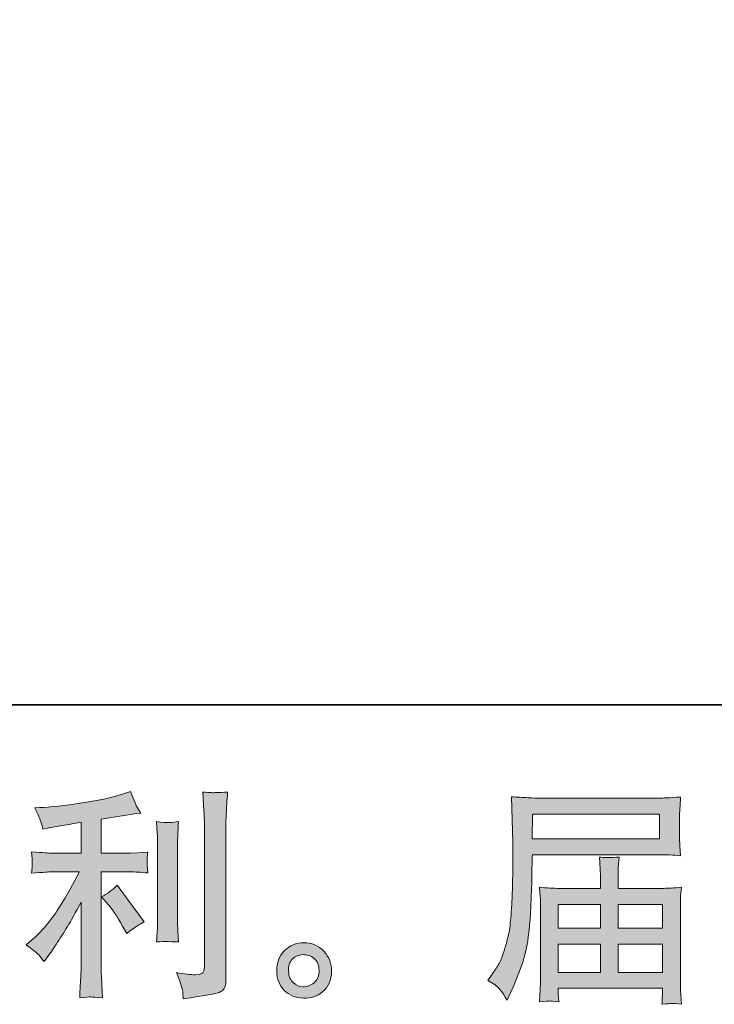
# Model space of a CAD drawing. Units: inches. Extents: x -942 to 1573, y -336 to 1100.
# Drawn here: x 357 to 538, y -336 to -79 of the extents above; entities that cross this region are included whole.
import ezdxf

# ---------------------------------------------------------------- set-up
doc = ezdxf.new("R2010")
doc.units = ezdxf.units.IN
doc.header["$MEASUREMENT"] = 0
doc.layers.add('图层 1', color=7, linetype='Continuous')

msp = doc.modelspace()

# ---------------------------------------------------------------- hatches: boundary and pattern name
at = {"layer": '图层 1'}
h = msp.add_hatch(color=7, dxfattribs=at)
h.dxf.hatch_style = 2
edge = h.paths.add_edge_path()
edge.add_spline(control_points=[(380.04, -309.81), (381.06, -310.99), (382.3, -312.85), (383.75, -315.41), (383.75, -315.41), (384.82, -317.3), (384.82, -317.3), (386.82, -315.8), (388.33, -314.8), (389.36, -314.29), (389.36, -314.29), (382.28, -304.74), (382.28, -304.74), (381.06, -305.99), (379.7, -307), (378.21, -307.74), (378.21, -307.74), (380.04, -309.81), (380.04, -309.81)], knot_values=[0, 0, 0, 0, 1, 1, 1, 2, 2, 2, 3, 3, 3, 4, 4, 4, 5, 5, 5, 6, 6, 6, 6], degree=3, periodic=0)
edge = h.paths.add_edge_path()
edge.add_spline(control_points=[(361.71, -322.86), (362.16, -323.37), (362.66, -323.98), (363.21, -324.69), (363.21, -324.69), (364.39, -323.1), (364.39, -323.1), (364.59, -322.82), (365.24, -321.86), (366.34, -320.21), (367.44, -318.56), (368.44, -316.98), (369.34, -315.49), (370.25, -313.99), (371.43, -311.87), (372.88, -309.12), (372.88, -309.12), (372.88, -326.46), (372.88, -326.46), (372.88, -327.2), (372.83, -328.29), (372.74, -329.7), (372.64, -331.12), (372.57, -332.59), (372.53, -334.12), (374.08, -333.97), (375.05, -333.89), (375.4, -333.91), (375.74, -333.93), (376.78, -334.01), (378.51, -334.12), (378.51, -334.12), (378.33, -330.65), (378.33, -330.65), (378.17, -328.17), (378.11, -326.77), (378.15, -326.46), (378.15, -326.46), (378.15, -301.22), (378.15, -301.22), (378.15, -301.22), (385.7, -301.22), (385.7, -301.22), (386.88, -301.22), (388.43, -301.31), (390.36, -301.51), (390.36, -301.51), (390.18, -299.58), (390.18, -299.58), (390.18, -299.58), (390.18, -298.72), (390.18, -298.72), (390.14, -298.05), (390.13, -297.62), (390.15, -297.4), (390.17, -297.21), (390.24, -296.73), (390.36, -296.05), (390.36, -296.05), (387.71, -296.22), (387.71, -296.22), (387.71, -296.22), (385.76, -296.34), (385.76, -296.34), (385.76, -296.34), (378.15, -296.34), (378.15, -296.34), (378.15, -296.34), (378.15, -287.49), (378.15, -287.49), (381.1, -286.94), (383.99, -286.47), (386.82, -286.08), (386.82, -286.08), (388.53, -285.84), (388.53, -285.84), (388.53, -285.84), (387.47, -284.25), (387.47, -284.25), (387.39, -284.17), (386.84, -282.82), (385.82, -280.18), (385.82, -280.18), (383.75, -280.89), (383.75, -280.89), (381.32, -281.75), (377.78, -282.52), (373.16, -283.21), (368.53, -283.9), (364.8, -284.31), (361.97, -284.43), (361.97, -284.43), (360.79, -284.49), (360.79, -284.49), (361.58, -286.14), (362.08, -287.28), (362.3, -287.91), (362.51, -288.54), (362.72, -289.24), (362.92, -290.03), (362.92, -290.03), (364.33, -289.74), (364.33, -289.74), (365.12, -289.58), (366.48, -289.34), (368.43, -289.03), (370.38, -288.71), (371.86, -288.46), (372.88, -288.26), (372.88, -288.26), (372.88, -296.34), (372.88, -296.34), (372.88, -296.34), (364.92, -296.34), (364.92, -296.34), (364.69, -296.34), (363.01, -296.22), (359.91, -295.99), (359.91, -295.99), (360.09, -297.8), (360.09, -297.8), (360.09, -297.83), (360.09, -298.13), (360.09, -298.68), (360.09, -298.68), (360.09, -299.8), (360.09, -299.8), (360.05, -300.23), (359.99, -300.82), (359.91, -301.57), (363.01, -301.33), (364.69, -301.22), (364.92, -301.22), (364.92, -301.22), (372.35, -301.22), (372.35, -301.22), (370.98, -304.13), (369.22, -307.27), (367.07, -310.65), (364.93, -314.03), (362.52, -316.88), (359.85, -319.2), (359.85, -319.2), (358.55, -320.32), (358.55, -320.32), (360.2, -321.5), (361.26, -322.35), (361.71, -322.86)], knot_values=[0, 0, 0, 0, 1, 1, 1, 2, 2, 2, 3, 3, 3, 4, 4, 4, 5, 5, 5, 6, 6, 6, 7, 7, 7, 8, 8, 8, 9, 9, 9, 10, 10, 10, 11, 11, 11, 12, 12, 12, 13, 13, 13, 14, 14, 14, 15, 15, 15, 16, 16, 16, 17, 17, 17, 18, 18, 18, 19, 19, 19, 20, 20, 20, 21, 21, 21, 22, 22, 22, 23, 23, 23, 24, 24, 24, 25, 25, 25, 26, 26, 26, 27, 27, 27, 28, 28, 28, 29, 29, 29, 30, 30, 30, 31, 31, 31, 32, 32, 32, 33, 33, 33, 34, 34, 34, 35, 35, 35, 36, 36, 36, 37, 37, 37, 38, 38, 38, 39, 39, 39, 40, 40, 40, 41, 41, 41, 42, 42, 42, 43, 43, 43, 44, 44, 44, 45, 45, 45, 46, 46, 46, 47, 47, 47, 48, 48, 48, 49, 49, 49, 49], degree=3, periodic=0)
edge = h.paths.add_edge_path()
edge.add_spline(control_points=[(398.36, -319.54), (398.36, -319.54), (398.18, -316.77), (398.18, -316.77), (398.14, -316.25), (398.12, -315.49), (398.12, -314.47), (398.12, -314.47), (398.12, -293.88), (398.12, -293.88), (398.12, -293.25), (398.13, -292.51), (398.15, -291.66), (398.17, -290.82), (398.24, -289.64), (398.36, -288.1), (396.83, -288.3), (395.86, -288.38), (395.49, -288.36), (395.12, -288.34), (394.13, -288.26), (392.56, -288.1), (392.56, -288.1), (392.8, -291.29), (392.8, -291.29), (392.84, -291.76), (392.86, -292.63), (392.86, -293.88), (392.86, -293.88), (392.86, -314.64), (392.86, -314.64), (392.86, -315.39), (392.84, -316.08), (392.8, -316.73), (392.76, -317.38), (392.68, -318.32), (392.56, -319.54), (393.74, -319.42), (395.68, -319.42), (398.36, -319.54)], knot_values=[0, 0, 0, 0, 1, 1, 1, 2, 2, 2, 3, 3, 3, 4, 4, 4, 5, 5, 5, 6, 6, 6, 7, 7, 7, 8, 8, 8, 9, 9, 9, 10, 10, 10, 11, 11, 11, 12, 12, 12, 13, 13, 13, 13], degree=3, periodic=0)
edge = h.paths.add_edge_path()
edge.add_spline(control_points=[(399.37, -332.12), (399.47, -332.89), (399.54, -333.65), (399.58, -334.4), (405.17, -333.57), (408.3, -333.02), (408.96, -332.75), (409.61, -332.47), (410.06, -332.12), (410.32, -331.69), (410.58, -331.25), (410.71, -330.65), (410.71, -329.86), (410.71, -329.86), (410.71, -289.93), (410.71, -289.93), (410.71, -288.91), (410.75, -287.61), (410.82, -286.04), (410.9, -284.47), (411.02, -282.58), (411.18, -280.38), (408.84, -280.5), (407.42, -280.54), (406.93, -280.52), (406.44, -280.5), (405.69, -280.46), (404.71, -280.38), (404.71, -280.38), (405.01, -285.33), (405.01, -285.33), (405.08, -286.55), (405.12, -288.12), (405.12, -290.05), (405.12, -290.05), (405.12, -326.08), (405.12, -326.08), (405.12, -326.75), (404.99, -327.24), (404.71, -327.58), (404.44, -327.91), (403.79, -328.09), (402.76, -328.09), (401.51, -328.13), (399.85, -327.95), (397.81, -327.56), (398.75, -329.84), (399.27, -331.35), (399.37, -332.12)], knot_values=[0, 0, 0, 0, 1, 1, 1, 2, 2, 2, 3, 3, 3, 4, 4, 4, 5, 5, 5, 6, 6, 6, 7, 7, 7, 8, 8, 8, 9, 9, 9, 10, 10, 10, 11, 11, 11, 12, 12, 12, 13, 13, 13, 14, 14, 14, 15, 15, 15, 16, 16, 16, 16], degree=3, periodic=0)
h = msp.add_hatch(color=7, dxfattribs=at)
h.dxf.hatch_style = 2
h.paths.add_polyline_path([(490.89, -286.12), (524.04, -286.12), (524.04, -292.57), (490.78, -292.57)])
edge = h.paths.add_edge_path()
edge.add_spline(control_points=[(479.18, -329.58), (479.18, -329.58), (481.12, -330.76), (481.12, -330.76), (481.83, -331.2), (482.87, -332.51), (484.25, -334.71), (484.25, -334.71), (485.96, -330.88), (485.96, -330.88), (488, -326.32), (489.22, -322.47), (489.62, -319.34), (490.01, -316.22), (490.25, -313.95), (490.32, -312.56), (490.4, -311.16), (490.47, -309.75), (490.53, -308.31), (490.59, -306.88), (490.64, -305.66), (490.68, -304.64), (490.68, -304.64), (490.74, -300.63), (490.74, -300.63), (490.74, -299.76), (490.78, -298.46), (490.85, -296.73), (490.85, -296.73), (524.23, -296.73), (524.23, -296.73), (525.89, -296.73), (527.68, -296.83), (529.6, -297.03), (529.6, -297.03), (529.42, -294.53), (529.42, -294.53), (529.35, -293.45), (529.31, -292.59), (529.31, -291.98), (529.31, -291.98), (529.31, -286.77), (529.31, -286.77), (529.31, -286.26), (529.34, -285.57), (529.4, -284.7), (529.45, -283.84), (529.52, -282.82), (529.6, -281.66), (526.61, -281.85), (524.84, -281.95), (524.29, -281.95), (524.29, -281.95), (492.68, -281.95), (492.68, -281.95), (492.09, -281.95), (491.12, -281.91), (489.76, -281.83), (488.41, -281.75), (486.94, -281.68), (485.37, -281.6), (485.37, -281.6), (485.78, -293.55), (485.78, -293.55), (485.78, -293.73), (485.78, -294.14), (485.78, -294.77), (485.78, -294.77), (485.78, -296.91), (485.78, -296.91), (485.74, -297.03), (485.72, -298.19), (485.72, -300.39), (485.72, -300.39), (485.66, -304.81), (485.66, -304.81), (485.63, -306.27), (485.54, -308.21), (485.4, -310.67), (485.26, -313.13), (485.07, -315.06), (484.84, -316.43), (484.6, -317.81), (484.21, -319.4), (483.66, -321.23), (483.11, -323.06), (482.61, -324.37), (482.16, -325.16), (481.7, -325.95), (481.1, -326.87), (480.36, -327.93), (480.36, -327.93), (479.18, -329.58), (479.18, -329.58)], knot_values=[0, 0, 0, 0, 1, 1, 1, 2, 2, 2, 3, 3, 3, 4, 4, 4, 5, 5, 5, 6, 6, 6, 7, 7, 7, 8, 8, 8, 9, 9, 9, 10, 10, 10, 11, 11, 11, 12, 12, 12, 13, 13, 13, 14, 14, 14, 15, 15, 15, 16, 16, 16, 17, 17, 17, 18, 18, 18, 19, 19, 19, 20, 20, 20, 21, 21, 21, 22, 22, 22, 23, 23, 23, 24, 24, 24, 25, 25, 25, 26, 26, 26, 27, 27, 27, 28, 28, 28, 29, 29, 29, 30, 30, 30, 31, 31, 31, 31], degree=3, periodic=0)
edge = h.paths.add_edge_path()
edge.add_spline(control_points=[(495.39, -334.97), (495.61, -334.95), (496.4, -335.03), (497.73, -335.19), (497.73, -335.19), (497.68, -334.01), (497.68, -334.01), (497.68, -334.01), (497.62, -332.89), (497.62, -332.89), (497.62, -332.89), (497.62, -331.65), (497.62, -331.65), (497.62, -331.65), (524.9, -331.65), (524.9, -331.65), (524.9, -331.65), (524.9, -332.95), (524.9, -332.95), (524.9, -333.02), (524.87, -333.36), (524.81, -333.97), (524.76, -334.58), (524.73, -335.21), (524.73, -335.83), (526.14, -335.72), (527.02, -335.64), (527.34, -335.62), (527.66, -335.6), (528.48, -335.68), (529.84, -335.83), (529.84, -335.83), (529.6, -332.12), (529.6, -332.12), (529.56, -331.61), (529.54, -330.37), (529.54, -328.4), (529.54, -328.4), (529.54, -310.36), (529.54, -310.36), (529.54, -309.3), (529.55, -308.47), (529.57, -307.86), (529.59, -307.25), (529.68, -306.39), (529.84, -305.25), (527.99, -305.44), (526.19, -305.54), (524.45, -305.54), (524.45, -305.54), (513.27, -305.54), (513.27, -305.54), (513.27, -305.54), (513.27, -303.54), (513.27, -303.54), (513.27, -302.32), (513.28, -301.33), (513.29, -300.59), (513.31, -299.84), (513.4, -298.76), (513.56, -297.34), (511.34, -297.54), (509.61, -297.54), (508.39, -297.34), (508.39, -297.34), (508.57, -300.47), (508.57, -300.47), (508.61, -301.1), (508.63, -302.12), (508.63, -303.54), (508.63, -303.54), (508.63, -305.54), (508.63, -305.54), (508.63, -305.54), (498.05, -305.54), (498.05, -305.54), (496.36, -305.54), (494.57, -305.44), (492.68, -305.25), (492.68, -305.25), (492.92, -307.76), (492.92, -307.76), (492.96, -308.16), (492.98, -309), (492.98, -310.3), (492.98, -310.3), (492.98, -327.87), (492.98, -327.87), (492.98, -329.33), (492.96, -330.51), (492.92, -331.41), (492.88, -332.32), (492.8, -333.57), (492.68, -335.19), (494.26, -335.07), (495.16, -334.99), (495.39, -334.97)], knot_values=[0, 0, 0, 0, 1, 1, 1, 2, 2, 2, 3, 3, 3, 4, 4, 4, 5, 5, 5, 6, 6, 6, 7, 7, 7, 8, 8, 8, 9, 9, 9, 10, 10, 10, 11, 11, 11, 12, 12, 12, 13, 13, 13, 14, 14, 14, 15, 15, 15, 16, 16, 16, 17, 17, 17, 18, 18, 18, 19, 19, 19, 20, 20, 20, 21, 21, 21, 22, 22, 22, 23, 23, 23, 24, 24, 24, 25, 25, 25, 26, 26, 26, 27, 27, 27, 28, 28, 28, 29, 29, 29, 30, 30, 30, 31, 31, 31, 32, 32, 32, 32], degree=3, periodic=0)
h.paths.add_polyline_path([(497.62, -320.09), (508.63, -320.09), (508.63, -327.48), (497.62, -327.48)])
h.paths.add_polyline_path([(497.62, -309.71), (508.63, -309.71), (508.63, -315.92), (497.62, -315.92)])
h.paths.add_polyline_path([(513.27, -320.09), (524.9, -320.09), (524.9, -327.48), (513.27, -327.48)])
h.paths.add_polyline_path([(513.27, -309.71), (524.9, -309.71), (524.9, -315.92), (513.27, -315.92)])
h = msp.add_hatch(color=7, dxfattribs=at)
h.dxf.hatch_style = 2
edge = h.paths.add_edge_path()
edge.add_spline(control_points=[(428.43, -330.25), (427.62, -329.6), (427.18, -328.62), (427.1, -327.28), (426.98, -325.91), (427.31, -324.83), (428.07, -324.06), (428.84, -323.29), (429.77, -322.9), (430.85, -322.86), (431.93, -322.82), (432.9, -323.14), (433.77, -323.82), (434.63, -324.51), (435.07, -325.57), (435.09, -326.99), (435.11, -328.4), (434.68, -329.47), (433.8, -330.19), (432.91, -330.92), (431.96, -331.27), (430.93, -331.23), (430.07, -331.23), (429.23, -330.9), (428.43, -330.25)], knot_values=[0, 0, 0, 0, 1, 1, 1, 2, 2, 2, 3, 3, 3, 4, 4, 4, 5, 5, 5, 6, 6, 6, 7, 7, 7, 8, 8, 8, 8], degree=3, periodic=0)
edge = h.paths.add_edge_path()
edge.add_spline(control_points=[(436.33, -321.98), (434.94, -320.48), (433.21, -319.73), (431.14, -319.75), (429.08, -319.77), (427.37, -320.48), (426.01, -321.86), (424.65, -323.23), (424, -324.98), (424.03, -327.11), (424.07, -329.23), (424.73, -330.92), (426.01, -332.2), (427.29, -333.48), (428.95, -334.16), (430.99, -334.24), (432.92, -334.32), (434.61, -333.75), (436.07, -332.53), (437.52, -331.31), (438.29, -329.54), (438.37, -327.22), (438.41, -325.22), (437.73, -323.47), (436.33, -321.98)], knot_values=[0, 0, 0, 0, 1, 1, 1, 2, 2, 2, 3, 3, 3, 4, 4, 4, 5, 5, 5, 6, 6, 6, 7, 7, 7, 8, 8, 8, 8], degree=3, periodic=0)

# ---------------------------------------------------------------- linework, layer by layer
at = {"layer": '图层 1', "color": 7, "lineweight": 35}
msp.add_lwpolyline([(1572.99, -257.61), (-937.77, -257.61), (-937.77, 997.78), (1572.99, 997.78), (1572.99, -257.61)], dxfattribs=at)
at = {"layer": '图层 1', "color": 7, "lineweight": 0}
for points in [[(490.89, -286.12), (524.04, -286.12), (524.04, -292.57), (490.78, -292.57), (490.89, -286.12)], [(497.62, -309.71), (508.63, -309.71), (508.63, -315.92), (497.62, -315.92), (497.62, -309.71)], [(513.27, -309.71), (524.9, -309.71), (524.9, -315.92), (513.27, -315.92), (513.27, -309.71)], [(497.62, -320.09), (508.63, -320.09), (508.63, -327.48), (497.62, -327.48), (497.62, -320.09)], [(513.27, -320.09), (524.9, -320.09), (524.9, -327.48), (513.27, -327.48), (513.27, -320.09)]]:
    msp.add_lwpolyline(points, dxfattribs=at)
for points, knots in [([(361.71, -322.86), (362.16, -323.37), (362.66, -323.98), (363.21, -324.69), (363.21, -324.69), (364.39, -323.1), (364.39, -323.1), (364.59, -322.82), (365.24, -321.86), (366.34, -320.21), (367.44, -318.56), (368.44, -316.98), (369.34, -315.49), (370.25, -313.99), (371.43, -311.87), (372.88, -309.12), (372.88, -309.12), (372.88, -326.46), (372.88, -326.46), (372.88, -327.2), (372.83, -328.29), (372.74, -329.7), (372.64, -331.12), (372.57, -332.59), (372.53, -334.12), (374.08, -333.97), (375.05, -333.89), (375.4, -333.91), (375.74, -333.93), (376.78, -334.01), (378.51, -334.12), (378.51, -334.12), (378.33, -330.65), (378.33, -330.65), (378.17, -328.17), (378.11, -326.77), (378.15, -326.46), (378.15, -326.46), (378.15, -301.22), (378.15, -301.22), (378.15, -301.22), (385.7, -301.22), (385.7, -301.22), (386.88, -301.22), (388.43, -301.31), (390.36, -301.51), (390.36, -301.51), (390.18, -299.58), (390.18, -299.58), (390.18, -299.58), (390.18, -298.72), (390.18, -298.72), (390.14, -298.05), (390.13, -297.62), (390.15, -297.4), (390.17, -297.21), (390.24, -296.73), (390.36, -296.05), (390.36, -296.05), (387.71, -296.22), (387.71, -296.22), (387.71, -296.22), (385.76, -296.34), (385.76, -296.34), (385.76, -296.34), (378.15, -296.34), (378.15, -296.34), (378.15, -296.34), (378.15, -287.49), (378.15, -287.49), (381.1, -286.94), (383.99, -286.47), (386.82, -286.08), (386.82, -286.08), (388.53, -285.84), (388.53, -285.84), (388.53, -285.84), (387.47, -284.25), (387.47, -284.25), (387.39, -284.17), (386.84, -282.82), (385.82, -280.18), (385.82, -280.18), (383.75, -280.89), (383.75, -280.89), (381.32, -281.75), (377.78, -282.52), (373.16, -283.21), (368.53, -283.9), (364.8, -284.31), (361.97, -284.43), (361.97, -284.43), (360.79, -284.49), (360.79, -284.49), (361.58, -286.14), (362.08, -287.28), (362.3, -287.91), (362.51, -288.54), (362.72, -289.24), (362.92, -290.03), (362.92, -290.03), (364.33, -289.74), (364.33, -289.74), (365.12, -289.58), (366.48, -289.34), (368.43, -289.03), (370.38, -288.71), (371.86, -288.46), (372.88, -288.26), (372.88, -288.26), (372.88, -296.34), (372.88, -296.34), (372.88, -296.34), (364.92, -296.34), (364.92, -296.34), (364.69, -296.34), (363.01, -296.22), (359.91, -295.99), (359.91, -295.99), (360.09, -297.8), (360.09, -297.8), (360.09, -297.83), (360.09, -298.13), (360.09, -298.68), (360.09, -298.68), (360.09, -299.8), (360.09, -299.8), (360.05, -300.23), (359.99, -300.82), (359.91, -301.57), (363.01, -301.33), (364.69, -301.22), (364.92, -301.22), (364.92, -301.22), (372.35, -301.22), (372.35, -301.22), (370.98, -304.13), (369.22, -307.27), (367.07, -310.65), (364.93, -314.03), (362.52, -316.88), (359.85, -319.2), (359.85, -319.2), (358.55, -320.32), (358.55, -320.32), (360.2, -321.5), (361.26, -322.35), (361.71, -322.86)], [0, 0, 0, 0, 1, 1, 1, 2, 2, 2, 3, 3, 3, 4, 4, 4, 5, 5, 5, 6, 6, 6, 7, 7, 7, 8, 8, 8, 9, 9, 9, 10, 10, 10, 11, 11, 11, 12, 12, 12, 13, 13, 13, 14, 14, 14, 15, 15, 15, 16, 16, 16, 17, 17, 17, 18, 18, 18, 19, 19, 19, 20, 20, 20, 21, 21, 21, 22, 22, 22, 23, 23, 23, 24, 24, 24, 25, 25, 25, 26, 26, 26, 27, 27, 27, 28, 28, 28, 29, 29, 29, 30, 30, 30, 31, 31, 31, 32, 32, 32, 33, 33, 33, 34, 34, 34, 35, 35, 35, 36, 36, 36, 37, 37, 37, 38, 38, 38, 39, 39, 39, 40, 40, 40, 41, 41, 41, 42, 42, 42, 43, 43, 43, 44, 44, 44, 45, 45, 45, 46, 46, 46, 47, 47, 47, 48, 48, 48, 49, 49, 49, 49]), ([(399.37, -332.12), (399.47, -332.89), (399.54, -333.65), (399.58, -334.4), (405.17, -333.57), (408.3, -333.02), (408.96, -332.75), (409.61, -332.47), (410.06, -332.12), (410.32, -331.69), (410.58, -331.25), (410.71, -330.65), (410.71, -329.86), (410.71, -329.86), (410.71, -289.93), (410.71, -289.93), (410.71, -288.91), (410.75, -287.61), (410.82, -286.04), (410.9, -284.47), (411.02, -282.58), (411.18, -280.38), (408.84, -280.5), (407.42, -280.54), (406.93, -280.52), (406.44, -280.5), (405.69, -280.46), (404.71, -280.38), (404.71, -280.38), (405.01, -285.33), (405.01, -285.33), (405.08, -286.55), (405.12, -288.12), (405.12, -290.05), (405.12, -290.05), (405.12, -326.08), (405.12, -326.08), (405.12, -326.75), (404.99, -327.24), (404.71, -327.58), (404.44, -327.91), (403.79, -328.09), (402.76, -328.09), (401.51, -328.13), (399.85, -327.95), (397.81, -327.56), (398.75, -329.84), (399.27, -331.35), (399.37, -332.12)], [0, 0, 0, 0, 1, 1, 1, 2, 2, 2, 3, 3, 3, 4, 4, 4, 5, 5, 5, 6, 6, 6, 7, 7, 7, 8, 8, 8, 9, 9, 9, 10, 10, 10, 11, 11, 11, 12, 12, 12, 13, 13, 13, 14, 14, 14, 15, 15, 15, 16, 16, 16, 16]), ([(479.18, -329.58), (479.18, -329.58), (481.12, -330.76), (481.12, -330.76), (481.83, -331.2), (482.87, -332.51), (484.25, -334.71), (484.25, -334.71), (485.96, -330.88), (485.96, -330.88), (488, -326.32), (489.22, -322.47), (489.62, -319.34), (490.01, -316.22), (490.25, -313.95), (490.32, -312.56), (490.4, -311.16), (490.47, -309.75), (490.53, -308.31), (490.59, -306.88), (490.64, -305.66), (490.68, -304.64), (490.68, -304.64), (490.74, -300.63), (490.74, -300.63), (490.74, -299.76), (490.78, -298.46), (490.85, -296.73), (490.85, -296.73), (524.23, -296.73), (524.23, -296.73), (525.89, -296.73), (527.68, -296.83), (529.6, -297.03), (529.6, -297.03), (529.42, -294.53), (529.42, -294.53), (529.35, -293.45), (529.31, -292.59), (529.31, -291.98), (529.31, -291.98), (529.31, -286.77), (529.31, -286.77), (529.31, -286.26), (529.34, -285.57), (529.4, -284.7), (529.45, -283.84), (529.52, -282.82), (529.6, -281.66), (526.61, -281.85), (524.84, -281.95), (524.29, -281.95), (524.29, -281.95), (492.68, -281.95), (492.68, -281.95), (492.09, -281.95), (491.12, -281.91), (489.76, -281.83), (488.41, -281.75), (486.94, -281.68), (485.37, -281.6), (485.37, -281.6), (485.78, -293.55), (485.78, -293.55), (485.78, -293.73), (485.78, -294.14), (485.78, -294.77), (485.78, -294.77), (485.78, -296.91), (485.78, -296.91), (485.74, -297.03), (485.72, -298.19), (485.72, -300.39), (485.72, -300.39), (485.66, -304.81), (485.66, -304.81), (485.63, -306.27), (485.54, -308.21), (485.4, -310.67), (485.26, -313.13), (485.07, -315.06), (484.84, -316.43), (484.6, -317.81), (484.21, -319.4), (483.66, -321.23), (483.11, -323.06), (482.61, -324.37), (482.16, -325.16), (481.7, -325.95), (481.1, -326.87), (480.36, -327.93), (480.36, -327.93), (479.18, -329.58), (479.18, -329.58)], [0, 0, 0, 0, 1, 1, 1, 2, 2, 2, 3, 3, 3, 4, 4, 4, 5, 5, 5, 6, 6, 6, 7, 7, 7, 8, 8, 8, 9, 9, 9, 10, 10, 10, 11, 11, 11, 12, 12, 12, 13, 13, 13, 14, 14, 14, 15, 15, 15, 16, 16, 16, 17, 17, 17, 18, 18, 18, 19, 19, 19, 20, 20, 20, 21, 21, 21, 22, 22, 22, 23, 23, 23, 24, 24, 24, 25, 25, 25, 26, 26, 26, 27, 27, 27, 28, 28, 28, 29, 29, 29, 30, 30, 30, 31, 31, 31, 31]), ([(398.36, -319.54), (398.36, -319.54), (398.18, -316.77), (398.18, -316.77), (398.14, -316.25), (398.12, -315.49), (398.12, -314.47), (398.12, -314.47), (398.12, -293.88), (398.12, -293.88), (398.12, -293.25), (398.13, -292.51), (398.15, -291.66), (398.17, -290.82), (398.24, -289.64), (398.36, -288.1), (396.83, -288.3), (395.86, -288.38), (395.49, -288.36), (395.12, -288.34), (394.13, -288.26), (392.56, -288.1), (392.56, -288.1), (392.8, -291.29), (392.8, -291.29), (392.84, -291.76), (392.86, -292.63), (392.86, -293.88), (392.86, -293.88), (392.86, -314.64), (392.86, -314.64), (392.86, -315.39), (392.84, -316.08), (392.8, -316.73), (392.76, -317.38), (392.68, -318.32), (392.56, -319.54), (393.74, -319.42), (395.68, -319.42), (398.36, -319.54)], [0, 0, 0, 0, 1, 1, 1, 2, 2, 2, 3, 3, 3, 4, 4, 4, 5, 5, 5, 6, 6, 6, 7, 7, 7, 8, 8, 8, 9, 9, 9, 10, 10, 10, 11, 11, 11, 12, 12, 12, 13, 13, 13, 13]), ([(495.39, -334.97), (495.61, -334.95), (496.4, -335.03), (497.73, -335.19), (497.73, -335.19), (497.68, -334.01), (497.68, -334.01), (497.68, -334.01), (497.62, -332.89), (497.62, -332.89), (497.62, -332.89), (497.62, -331.65), (497.62, -331.65), (497.62, -331.65), (524.9, -331.65), (524.9, -331.65), (524.9, -331.65), (524.9, -332.95), (524.9, -332.95), (524.9, -333.02), (524.87, -333.36), (524.81, -333.97), (524.76, -334.58), (524.73, -335.21), (524.73, -335.83), (526.14, -335.72), (527.02, -335.64), (527.34, -335.62), (527.66, -335.6), (528.48, -335.68), (529.84, -335.83), (529.84, -335.83), (529.6, -332.12), (529.6, -332.12), (529.56, -331.61), (529.54, -330.37), (529.54, -328.4), (529.54, -328.4), (529.54, -310.36), (529.54, -310.36), (529.54, -309.3), (529.55, -308.47), (529.57, -307.86), (529.59, -307.25), (529.68, -306.39), (529.84, -305.25), (527.99, -305.44), (526.19, -305.54), (524.45, -305.54), (524.45, -305.54), (513.27, -305.54), (513.27, -305.54), (513.27, -305.54), (513.27, -303.54), (513.27, -303.54), (513.27, -302.32), (513.28, -301.33), (513.29, -300.59), (513.31, -299.84), (513.4, -298.76), (513.56, -297.34), (511.34, -297.54), (509.61, -297.54), (508.39, -297.34), (508.39, -297.34), (508.57, -300.47), (508.57, -300.47), (508.61, -301.1), (508.63, -302.12), (508.63, -303.54), (508.63, -303.54), (508.63, -305.54), (508.63, -305.54), (508.63, -305.54), (498.05, -305.54), (498.05, -305.54), (496.36, -305.54), (494.57, -305.44), (492.68, -305.25), (492.68, -305.25), (492.92, -307.76), (492.92, -307.76), (492.96, -308.16), (492.98, -309), (492.98, -310.3), (492.98, -310.3), (492.98, -327.87), (492.98, -327.87), (492.98, -329.33), (492.96, -330.51), (492.92, -331.41), (492.88, -332.32), (492.8, -333.57), (492.68, -335.19), (494.26, -335.07), (495.16, -334.99), (495.39, -334.97)], [0, 0, 0, 0, 1, 1, 1, 2, 2, 2, 3, 3, 3, 4, 4, 4, 5, 5, 5, 6, 6, 6, 7, 7, 7, 8, 8, 8, 9, 9, 9, 10, 10, 10, 11, 11, 11, 12, 12, 12, 13, 13, 13, 14, 14, 14, 15, 15, 15, 16, 16, 16, 17, 17, 17, 18, 18, 18, 19, 19, 19, 20, 20, 20, 21, 21, 21, 22, 22, 22, 23, 23, 23, 24, 24, 24, 25, 25, 25, 26, 26, 26, 27, 27, 27, 28, 28, 28, 29, 29, 29, 30, 30, 30, 31, 31, 31, 32, 32, 32, 32]), ([(380.04, -309.81), (381.06, -310.99), (382.3, -312.85), (383.75, -315.41), (383.75, -315.41), (384.82, -317.3), (384.82, -317.3), (386.82, -315.8), (388.33, -314.8), (389.36, -314.29), (389.36, -314.29), (382.28, -304.74), (382.28, -304.74), (381.06, -305.99), (379.7, -307), (378.21, -307.74), (378.21, -307.74), (380.04, -309.81), (380.04, -309.81)], [0, 0, 0, 0, 1, 1, 1, 2, 2, 2, 3, 3, 3, 4, 4, 4, 5, 5, 5, 6, 6, 6, 6]), ([(436.33, -321.98), (434.94, -320.48), (433.21, -319.73), (431.14, -319.75), (429.08, -319.77), (427.37, -320.48), (426.01, -321.86), (424.65, -323.23), (424, -324.98), (424.03, -327.11), (424.07, -329.23), (424.73, -330.92), (426.01, -332.2), (427.29, -333.48), (428.95, -334.16), (430.99, -334.24), (432.92, -334.32), (434.61, -333.75), (436.07, -332.53), (437.52, -331.31), (438.29, -329.54), (438.37, -327.22), (438.41, -325.22), (437.73, -323.47), (436.33, -321.98)], [0, 0, 0, 0, 1, 1, 1, 2, 2, 2, 3, 3, 3, 4, 4, 4, 5, 5, 5, 6, 6, 6, 7, 7, 7, 8, 8, 8, 8]), ([(428.43, -330.25), (427.62, -329.6), (427.18, -328.62), (427.1, -327.28), (426.98, -325.91), (427.31, -324.83), (428.07, -324.06), (428.84, -323.29), (429.77, -322.9), (430.85, -322.86), (431.93, -322.82), (432.9, -323.14), (433.77, -323.82), (434.63, -324.51), (435.07, -325.57), (435.09, -326.99), (435.11, -328.4), (434.68, -329.47), (433.8, -330.19), (432.91, -330.92), (431.96, -331.27), (430.93, -331.23), (430.07, -331.23), (429.23, -330.9), (428.43, -330.25)], [0, 0, 0, 0, 1, 1, 1, 2, 2, 2, 3, 3, 3, 4, 4, 4, 5, 5, 5, 6, 6, 6, 7, 7, 7, 8, 8, 8, 8])]:
    msp.add_open_spline(points, degree=3, knots=knots, dxfattribs=at)

doc.saveas('drawing.dxf')
